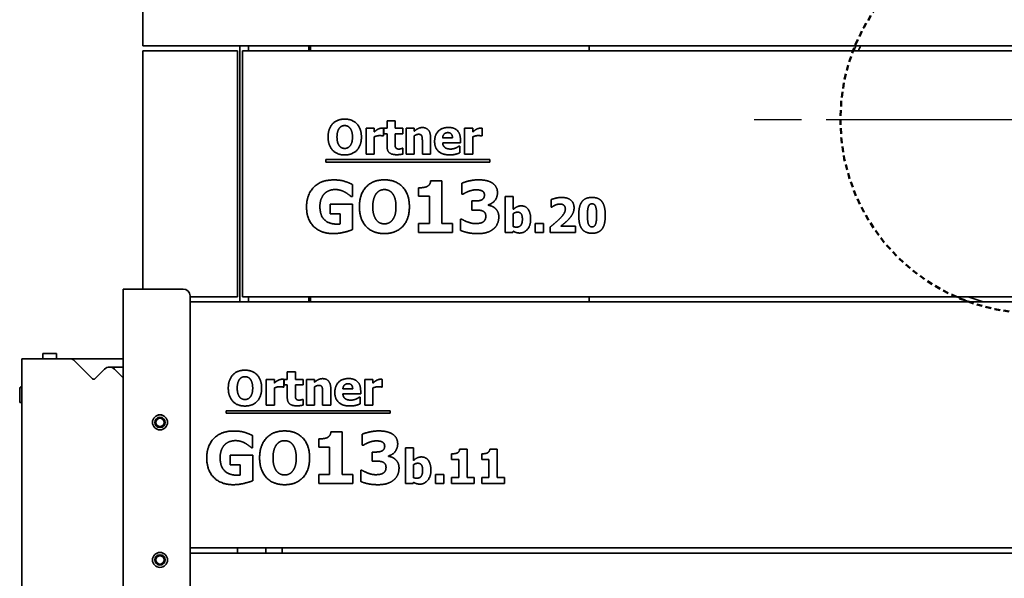
# Model space of a CAD drawing. Units: millimetres. Extents: x 10 to 292, y 5 to 205.
# Drawn here: x 171 to 200, y 163 to 179 of the extents above; entities that cross this region are included whole.
import ezdxf

# ---------------------------------------------------------------- set-up
doc = ezdxf.new("R2010")
doc.units = ezdxf.units.MM
doc.linetypes.add('CHAIN', pattern=[0.3543, 0.2362, -0.0295, 0.0591, -0.0295])
doc.linetypes.add('DASHED', pattern=[0.2067, 0.1654, -0.0413])
for name, color, linetype, lineweight in [('Mittelpunktmarkierung(DIN)', 7, 'Continuous', 25), ('Sichtbare Kanten(DIN)', 7, 'Continuous', 35), ('Skizziergeometrie(DIN)', 7, 'Continuous', 50)]:
    doc.layers.add(name, color=color, linetype=linetype, lineweight=lineweight)

msp = doc.modelspace()

# ---------------------------------------------------------------- linework, layer by layer
at = {"layer": 'Mittelpunktmarkierung(DIN)', "linetype": 'CHAIN', "ltscale": 23.990969}
msp.add_line((208.7063, 175.8979), (192.4563, 175.8979), dxfattribs=at)
at = {"layer": 'Sichtbare Kanten(DIN)'}
for p, q in [((174.6813, 185.1979), (174.6813, 178.0479)), ((211.9313, 178.0479), (174.6813, 178.0479)), ((177.5063, 178.0479), (177.5063, 170.5979)), ((177.7563, 178.0479), (177.7563, 177.8979)), ((179.5063, 177.8979), (179.5063, 178.0479)), ((179.5563, 177.8979), (179.5563, 178.0479)), ((187.6563, 177.8979), (187.6563, 178.0479)), ((187.6563, 178.0479), (187.6563, 177.8979)), ((174.6813, 170.9729), (174.6813, 177.8979)), ((174.6813, 177.8979), (177.4313, 177.8979)), ((177.4313, 177.8979), (177.4313, 170.7479)), ((177.5813, 177.8979), (209.0313, 177.8979)), ((177.5813, 170.7479), (177.5813, 177.8979)), ((181.7806, 175.6483), (181.7806, 175.8639)), ((181.7806, 175.8639), (182.0156, 175.8639)), ((182.0156, 175.8639), (182.0156, 175.6483)), ((181.1704, 174.8938), (181.1704, 175.6483)), ((181.1704, 175.6483), (181.4054, 175.6483)), ((181.4054, 175.6483), (181.4054, 175.5397)), ((181.6769, 175.6483), (181.6769, 175.4254)), ((181.6906, 175.4846), (181.6906, 175.6483)), ((181.6906, 175.6483), (181.7806, 175.6483)), ((181.7806, 175.4846), (181.6906, 175.4846)), ((181.7806, 175.1321), (181.7806, 175.4846)), ((182.0156, 175.6483), (182.2425, 175.6483)), ((182.0156, 175.4846), (182.0156, 175.2164)), ((182.2425, 175.4846), (182.0156, 175.4846)), ((182.2425, 175.6483), (182.2425, 175.4846)), ((182.3381, 175.6483), (182.5731, 175.6483)), ((182.3381, 174.8938), (182.3381, 175.6483)), ((182.5731, 175.6483), (182.5731, 175.5648)), ((184.0351, 175.6483), (184.2701, 175.6483)), ((184.0351, 174.8938), (184.0351, 175.6483)), ((184.2701, 175.6483), (184.2701, 175.5397)), ((184.5415, 175.6483), (184.5415, 175.4254)), ((181.4054, 175.3987), (181.4054, 174.8938)), ((181.6769, 175.4254), (181.6574, 175.4254)), ((182.5731, 175.4279), (182.5731, 174.8938)), ((182.8073, 174.8938), (182.8073, 175.2674)), ((183.044, 175.3849), (183.044, 174.8938)), ((183.3973, 175.3679), (183.6825, 175.3679)), ((183.9143, 175.2261), (183.3981, 175.2261)), ((183.9143, 175.3112), (183.9143, 175.2261)), ((184.2701, 175.3987), (184.2701, 174.8938)), ((184.5415, 175.4254), (184.5221, 175.4254)), ((181.4054, 174.8938), (181.1704, 174.8938)), ((182.2223, 175.0656), (182.2425, 175.0656)), ((182.2425, 175.0656), (182.2425, 174.9003)), ((182.5731, 174.8938), (182.3381, 174.8938)), ((183.044, 174.8938), (182.8073, 174.8938)), ((183.8754, 175.1305), (183.9005, 175.1305)), ((183.9005, 175.1305), (183.9005, 174.936)), ((184.2701, 174.8938), (184.0351, 174.8938)), ((180.0018, 174.6622), (180.0018, 174.7361)), ((180.0018, 174.7361), (184.768, 174.7361)), ((184.768, 174.6622), (180.0018, 174.6622)), ((184.768, 174.7361), (184.768, 174.6622)), ((180.7744, 174.0138), (180.7744, 173.6612)), ((183.0487, 174.1207), (183.3769, 174.1207)), ((183.3769, 174.1207), (183.3769, 172.8784)), ((183.9591, 173.733), (183.9591, 174.0539)), ((182.695, 173.6722), (182.695, 173.9165)), ((183.9908, 173.733), (183.9591, 173.733)), ((180.1253, 173.1604), (180.1253, 173.4412)), ((180.1253, 173.4412), (180.7805, 173.4412)), ((180.7744, 173.6612), (180.7403, 173.6612)), ((180.7805, 173.4412), (180.7805, 172.7022)), ((183.011, 173.6722), (182.695, 173.6722)), ((183.011, 172.8784), (183.011, 173.6722)), ((184.2436, 173.2698), (184.2436, 173.5336)), ((184.2436, 173.5336), (184.3032, 173.5336)), ((185.216, 173.6616), (185.451, 173.6616)), ((185.216, 172.6171), (185.216, 173.6616)), ((185.451, 173.6616), (185.451, 173.2921)), ((186.5499, 173.3561), (186.5499, 173.5741)), ((180.4158, 173.1604), (180.1253, 173.1604)), ((180.4158, 172.8651), (180.4158, 173.1604)), ((184.308, 173.2698), (184.2436, 173.2698)), ((184.7201, 173.4242), (184.7201, 173.4096)), ((185.451, 173.1681), (185.451, 172.7905)), ((186.5694, 173.3561), (186.5499, 173.3561)), ((182.695, 172.6171), (182.695, 172.8784)), ((182.695, 172.8784), (183.011, 172.8784)), ((183.3769, 172.8784), (183.6856, 172.8784)), ((183.6856, 172.8784), (183.6856, 172.6171)), ((183.9154, 172.6803), (183.9154, 173.0061)), ((183.9154, 173.0061), (183.9519, 173.0061)), ((186.0904, 172.8813), (186.3279, 172.8813)), ((186.0904, 172.6171), (186.0904, 172.8813)), ((186.3279, 172.8813), (186.3279, 172.6171)), ((183.6856, 172.6171), (182.695, 172.6171)), ((185.4413, 172.6171), (185.216, 172.6171)), ((185.451, 172.6544), (185.4413, 172.6171)), ((186.3279, 172.6171), (186.0904, 172.6171)), ((186.5256, 172.6171), (186.5256, 172.78)), ((187.2606, 172.6171), (186.5256, 172.6171)), ((186.8368, 172.8059), (187.2606, 172.8059)), ((187.2606, 172.8059), (187.2606, 172.6171)), ((174.1063, 142.8729), (174.1063, 170.9729)), ((174.3063, 170.9729), (174.1063, 170.9729)), ((174.3063, 170.9729), (175.8563, 170.9729)), ((176.0563, 170.7729), (176.0563, 143.0729)), ((177.4313, 170.7479), (176.0563, 170.7479)), ((176.0563, 170.5979), (211.9313, 170.5979)), ((177.5813, 170.7479), (209.0313, 170.7479)), ((177.7563, 170.7479), (177.7563, 170.5979)), ((179.5063, 170.5979), (179.5063, 170.7479)), ((179.5563, 170.5979), (179.5563, 170.7479)), ((187.6563, 170.5979), (187.6563, 170.7479)), ((187.6563, 170.7479), (187.6563, 170.5979)), ((172.5526, 168.9479), (171.1633, 168.9479)), ((171.1633, 147.7479), (171.1633, 168.9479)), ((171.1633, 168.9479), (172.5526, 168.9479)), ((171.7808, 169.1029), (172.1758, 169.1029)), ((171.7808, 169.1029), (171.7808, 168.9479)), ((172.1758, 169.1029), (172.1758, 168.9479)), ((172.5526, 168.9479), (172.5526, 168.9479)), ((174.1063, 168.9479), (172.5526, 168.9479)), ((173.2188, 168.3645), (172.694, 168.8893)), ((173.2188, 168.3645), (172.694, 168.8893)), ((173.2188, 168.3645), (172.6941, 168.8893)), ((173.5724, 168.6473), (173.2895, 168.3645)), ((173.5724, 168.6473), (173.2895, 168.3645)), ((174.1063, 168.7059), (173.7138, 168.7059)), ((174.1063, 168.3963), (173.8552, 168.6473)), ((174.1063, 168.3963), (173.8552, 168.6473)), ((174.1063, 168.3963), (173.8552, 168.6473)), ((178.2704, 168.3483), (178.5054, 168.3483)), ((178.2704, 167.5938), (178.2704, 168.3483)), ((178.5054, 168.3483), (178.5054, 168.2397)), ((178.7769, 168.3483), (178.7769, 168.1254)), ((178.7906, 168.3483), (178.8806, 168.3483)), ((178.7906, 168.1846), (178.7906, 168.3483)), ((178.8806, 168.5639), (179.1156, 168.5639)), ((178.8806, 168.3483), (178.8806, 168.5639)), ((179.1156, 168.5639), (179.1156, 168.3483)), ((179.1156, 168.3483), (179.3425, 168.3483)), ((179.3425, 168.3483), (179.3425, 168.1846)), ((179.4381, 167.5938), (179.4381, 168.3483)), ((179.4381, 168.3483), (179.6731, 168.3483)), ((179.6731, 168.3483), (179.6731, 168.2648)), ((181.1351, 167.5938), (181.1351, 168.3483)), ((181.1351, 168.3483), (181.3701, 168.3483)), ((181.3701, 168.3483), (181.3701, 168.2397)), ((181.6415, 168.3483), (181.6415, 168.1254)), ((171.1033, 168.0479), (171.1033, 167.7729)), ((178.5054, 168.0987), (178.5054, 167.5938)), ((178.7769, 168.1254), (178.7574, 168.1254)), ((178.8806, 168.1846), (178.7906, 168.1846)), ((178.8806, 167.8321), (178.8806, 168.1846)), ((179.3425, 168.1846), (179.1156, 168.1846)), ((179.1156, 168.1846), (179.1156, 167.9164)), ((179.6731, 168.1279), (179.6731, 167.5938)), ((180.144, 168.0849), (180.144, 167.5938)), ((180.4973, 168.0679), (180.7825, 168.0679)), ((181.0143, 168.0112), (181.0143, 167.9261)), ((181.3701, 168.0987), (181.3701, 167.5938)), ((181.6415, 168.1254), (181.6221, 168.1254)), ((171.1033, 167.6729), (171.1033, 167.7729)), ((179.3223, 167.7656), (179.3425, 167.7656)), ((179.3425, 167.7656), (179.3425, 167.6003)), ((179.9073, 167.5938), (179.9073, 167.9674)), ((181.0143, 167.9261), (180.4981, 167.9261)), ((180.9754, 167.8305), (181.0005, 167.8305)), ((181.0005, 167.8305), (181.0005, 167.636)), ((171.1033, 167.6729), (171.1633, 167.6729)), ((177.1018, 167.3622), (177.1018, 167.4361)), ((177.1018, 167.4361), (181.868, 167.4361)), ((178.5054, 167.5938), (178.2704, 167.5938)), ((179.6731, 167.5938), (179.4381, 167.5938)), ((180.144, 167.5938), (179.9073, 167.5938)), ((181.3701, 167.5938), (181.1351, 167.5938)), ((181.868, 167.4361), (181.868, 167.3622)), ((181.868, 167.3622), (177.1018, 167.3622)), ((177.8744, 166.7138), (177.8744, 166.3612)), ((179.795, 166.3722), (179.795, 166.6165)), ((180.1487, 166.8207), (180.4769, 166.8207)), ((180.4769, 166.8207), (180.4769, 165.5784)), ((181.0591, 166.433), (181.0591, 166.7539)), ((177.8744, 166.3612), (177.8403, 166.3612)), ((180.111, 166.3722), (179.795, 166.3722)), ((180.111, 165.5784), (180.111, 166.3722)), ((181.0908, 166.433), (181.0591, 166.433)), ((182.316, 165.3171), (182.316, 166.3616)), ((182.316, 166.3616), (182.551, 166.3616)), ((182.551, 166.3616), (182.551, 165.9921)), ((183.8914, 166.3195), (184.1102, 166.3195)), ((184.1102, 166.3195), (184.1102, 165.4913)), ((184.7674, 166.3195), (184.9862, 166.3195)), ((184.9862, 166.3195), (184.9862, 165.4913)), ((177.2253, 166.1412), (177.8805, 166.1412)), ((177.2253, 165.8604), (177.2253, 166.1412)), ((177.8805, 166.1412), (177.8805, 165.4022)), ((181.3436, 166.2336), (181.4032, 166.2336)), ((181.3436, 165.9698), (181.3436, 166.2336)), ((181.8201, 166.1242), (181.8201, 166.1096)), ((183.6556, 166.0205), (183.6556, 166.1834)), ((183.8663, 166.0205), (183.6556, 166.0205)), ((183.8663, 165.4913), (183.8663, 166.0205)), ((184.5316, 166.0205), (184.5316, 166.1834)), ((184.7423, 166.0205), (184.5316, 166.0205)), ((184.7423, 165.4913), (184.7423, 166.0205)), ((177.5158, 165.8604), (177.2253, 165.8604)), ((177.5158, 165.5651), (177.5158, 165.8604)), ((181.0154, 165.7061), (181.0519, 165.7061)), ((181.0154, 165.3803), (181.0154, 165.7061)), ((181.408, 165.9698), (181.3436, 165.9698)), ((182.551, 165.8681), (182.551, 165.4905)), ((179.795, 165.5784), (180.111, 165.5784)), ((179.795, 165.3171), (179.795, 165.5784)), ((180.4769, 165.5784), (180.7856, 165.5784)), ((180.7856, 165.5784), (180.7856, 165.3171)), ((183.1904, 165.3171), (183.1904, 165.5813)), ((183.1904, 165.5813), (183.4279, 165.5813)), ((183.4279, 165.5813), (183.4279, 165.3171)), ((183.6556, 165.3171), (183.6556, 165.4913)), ((183.6556, 165.4913), (183.8663, 165.4913)), ((184.1102, 165.4913), (184.316, 165.4913)), ((184.316, 165.4913), (184.316, 165.3171)), ((184.5316, 165.3171), (184.5316, 165.4913)), ((184.5316, 165.4913), (184.7423, 165.4913)), ((184.9862, 165.4913), (185.1921, 165.4913)), ((185.1921, 165.4913), (185.1921, 165.3171)), ((180.7856, 165.3171), (179.795, 165.3171)), ((182.5413, 165.3171), (182.316, 165.3171)), ((182.551, 165.3544), (182.5413, 165.3171)), ((183.4279, 165.3171), (183.1904, 165.3171)), ((184.316, 165.3171), (183.6556, 165.3171)), ((185.1921, 165.3171), (184.5316, 165.3171)), ((211.9313, 163.4479), (176.0563, 163.4479)), ((177.4313, 163.2979), (177.4313, 163.4479)), ((178.2563, 163.2979), (178.2563, 163.4479)), ((178.7276, 163.2979), (178.7276, 163.4479)), ((176.0563, 163.2979), (209.0313, 163.2979))]:
    msp.add_line(p, q, dxfattribs=at)
for centre, radius in [((175.1813, 167.0979), 0.2187), ((175.1813, 167.0979), 0.218), ((175.1813, 167.0979), 0.15), ((175.1813, 167.0979), 0.1229), ((175.1813, 163.0979), 0.2187), ((175.1813, 163.0979), 0.218), ((175.1813, 163.0979), 0.15), ((175.1813, 163.0979), 0.1229)]:
    msp.add_circle(centre, radius, dxfattribs=at)
for centre, radius, start, end in [((200.6063, 175.8979), 5.625, 157.5286, 159.1725), ((200.6063, 175.8979), 5.5, 156.98892, 158.67631), ((175.8563, 170.7729), 0.2, 0, 90), ((200.6063, 175.8979), 5.625, 246.28475, 250.42816), ((200.6063, 175.8979), 5.5, 249.44958, 254.50127), ((172.5526, 168.7479), 0.2, 45, 90), ((172.5526, 168.7479), 0.2, 45, 90), ((172.5526, 168.7479), 0.2, 45, 90), ((173.7138, 168.5059), 0.2, 45, 135), ((173.7138, 168.5059), 0.2, 45, 135), ((173.7138, 168.5059), 0.2, 45, 90.00155), ((173.2542, 168.3999), 0.05, 225, 315), ((173.2542, 168.3999), 0.05, 225, 315), ((173.2542, 168.3999), 0.05, 225, 269.9938), ((171.2283, 168.0479), 0.125, 121.33806, 180)]:
    msp.add_arc(centre, radius, start, end, dxfattribs=at)
for points in [[(180.0667, 175.3938), (180.0667, 175.6345), (180.3244, 175.9149), (180.5505, 175.9149)], [(180.5513, 175.7261), (180.5051, 175.7261), (180.4297, 175.6929), (180.3949, 175.6507)], [(180.5505, 175.9149), (180.7757, 175.9149), (181.0351, 175.6361), (181.0351, 175.3938)], [(180.7077, 175.6491), (180.6761, 175.6904), (180.595, 175.7261), (180.5513, 175.7261)], [(180.3949, 175.6507), (180.3641, 175.6118), (180.326, 175.483), (180.326, 175.3938)], [(180.7757, 175.3938), (180.7757, 175.4838), (180.7393, 175.6094), (180.7077, 175.6491)], [(181.4054, 175.5397), (181.4216, 175.5543), (181.4783, 175.5997), (181.5018, 175.6135)], [(181.5618, 175.4352), (181.5253, 175.4352), (181.4435, 175.4133), (181.4054, 175.3987)], [(181.5018, 175.6135), (181.5278, 175.6289), (181.5958, 175.6507), (181.6258, 175.6507)], [(181.6574, 175.4254), (181.6436, 175.4303), (181.5926, 175.4352), (181.5618, 175.4352)], [(181.6258, 175.6507), (181.6372, 175.6507), (181.6655, 175.6491), (181.6769, 175.6483)], [(182.5731, 175.5648), (182.6307, 175.6135), (182.7401, 175.6686), (182.8065, 175.6686)], [(182.6939, 175.4733), (182.6655, 175.4733), (182.6064, 175.4514), (182.5731, 175.4279)], [(182.7903, 175.4254), (182.7782, 175.4514), (182.7328, 175.4733), (182.6939, 175.4733)], [(182.8065, 175.6686), (182.9216, 175.6686), (183.044, 175.5227), (183.044, 175.3849)], [(183.1631, 175.2666), (183.1631, 175.4514), (183.3754, 175.6718), (183.5667, 175.6718)], [(183.548, 175.5211), (183.4791, 175.5211), (183.4013, 175.4384), (183.3973, 175.3679)], [(183.6825, 175.3679), (183.6809, 175.4425), (183.6153, 175.5211), (183.548, 175.5211)], [(183.5667, 175.6718), (183.7393, 175.6718), (183.9143, 175.4846), (183.9143, 175.3112)], [(184.2701, 175.5397), (184.2863, 175.5543), (184.343, 175.5997), (184.3665, 175.6135)], [(184.4265, 175.4352), (184.39, 175.4352), (184.3082, 175.4133), (184.2701, 175.3987)], [(184.3665, 175.6135), (184.3924, 175.6289), (184.4605, 175.6507), (184.4905, 175.6507)], [(184.5221, 175.4254), (184.5083, 175.4303), (184.4573, 175.4352), (184.4265, 175.4352)], [(184.4905, 175.6507), (184.5018, 175.6507), (184.5302, 175.6491), (184.5415, 175.6483)], [(180.5505, 174.8728), (180.3244, 174.8728), (180.0667, 175.154), (180.0667, 175.3938)], [(180.326, 175.3938), (180.326, 175.3015), (180.3624, 175.1799), (180.3941, 175.1386)], [(181.0351, 175.3938), (181.0351, 175.1507), (180.7757, 174.8728), (180.5505, 174.8728)], [(180.7085, 175.1402), (180.7409, 175.184), (180.7757, 175.2998), (180.7757, 175.3938)], [(182.0156, 175.2164), (182.0156, 175.1767), (182.0172, 175.1175), (182.027, 175.094)], [(182.8073, 175.2674), (182.8073, 175.3136), (182.8, 175.4044), (182.7903, 175.4254)], [(183.6047, 174.8736), (183.3908, 174.8736), (183.1631, 175.0778), (183.1631, 175.2666)], [(183.3981, 175.2261), (183.4013, 175.1734), (183.4394, 175.1037), (183.4702, 175.0827)], [(180.3941, 175.1386), (180.4257, 175.0972), (180.5075, 175.0616), (180.5513, 175.0616)], [(180.5513, 175.0616), (180.5958, 175.0616), (180.6785, 175.0997), (180.7085, 175.1402)], [(182.0553, 174.8793), (181.9119, 174.8793), (181.7806, 174.9976), (181.7806, 175.1321)], [(182.027, 175.094), (182.0367, 175.0705), (182.0845, 175.043), (182.1299, 175.043)], [(182.2425, 174.9003), (182.2044, 174.8906), (182.1185, 174.8793), (182.0553, 174.8793)], [(182.1299, 175.043), (182.1493, 175.043), (182.2101, 175.0592), (182.2223, 175.0656)], [(183.4702, 175.0827), (183.5002, 175.0616), (183.5812, 175.0438), (183.6291, 175.0438)], [(183.7822, 174.8955), (183.7441, 174.8849), (183.6631, 174.8736), (183.6047, 174.8736)], [(183.6291, 175.0438), (183.6696, 175.0438), (183.749, 175.0616), (183.7822, 175.077)], [(183.7822, 175.077), (183.8114, 175.0891), (183.86, 175.1191), (183.8754, 175.1305)], [(183.9005, 174.936), (183.8714, 174.9246), (183.8244, 174.9052), (183.7822, 174.8955)], [(179.4409, 173.3683), (179.4409, 173.7208), (179.8603, 174.1463), (180.225, 174.1463)], [(180.225, 174.1463), (180.4134, 174.1463), (180.6492, 174.0745), (180.7744, 174.0138)], [(180.9774, 173.3671), (180.9774, 173.7281), (181.3639, 174.1487), (181.7031, 174.1487)], [(181.7031, 174.1487), (182.041, 174.1487), (182.43, 173.7305), (182.43, 173.3671)], [(182.9429, 173.9542), (182.9903, 173.9785), (183.0438, 174.0599), (183.0487, 174.1207)], [(183.9591, 174.0539), (184.0369, 174.0867), (184.2995, 174.1487), (184.4369, 174.1487)], [(184.4369, 174.1487), (184.5706, 174.1487), (184.7675, 174.1025), (184.8368, 174.0575)], [(184.8368, 174.0575), (184.9134, 174.0101), (184.9899, 173.8642), (184.9899, 173.7731)], [(179.9587, 173.7439), (179.8992, 173.6831), (179.8299, 173.4971), (179.8299, 173.3744)], [(180.276, 173.8667), (180.18, 173.8667), (180.0207, 173.8059), (179.9587, 173.7439)], [(180.5629, 173.7877), (180.507, 173.8205), (180.3587, 173.8667), (180.276, 173.8667)], [(180.7403, 173.6612), (180.7136, 173.6819), (180.6115, 173.7609), (180.5629, 173.7877)], [(181.4697, 173.7524), (181.4235, 173.6941), (181.3664, 173.5008), (181.3664, 173.3671)], [(181.7043, 173.8655), (181.635, 173.8655), (181.522, 173.8156), (181.4697, 173.7524)], [(181.9389, 173.75), (181.8915, 173.812), (181.7699, 173.8655), (181.7043, 173.8655)], [(182.041, 173.3671), (182.041, 173.502), (181.9863, 173.6904), (181.9389, 173.75)], [(182.695, 173.9165), (182.7643, 173.9165), (182.9016, 173.9347), (182.9429, 173.9542)], [(184.1476, 173.8132), (184.105, 173.7974), (184.0126, 173.7463), (183.9908, 173.733)], [(184.3712, 173.8594), (184.3165, 173.8594), (184.201, 173.8339), (184.1476, 173.8132)], [(184.539, 173.829), (184.5025, 173.8472), (184.4053, 173.8594), (184.3712, 173.8594)], [(184.6119, 173.7099), (184.6119, 173.7561), (184.5694, 173.8132), (184.539, 173.829)], [(184.9899, 173.7731), (184.9899, 173.6442), (184.8416, 173.4522), (184.7201, 173.4242)], [(184.3032, 173.5336), (184.3712, 173.5336), (184.4867, 173.5458), (184.5268, 173.564)], [(184.5268, 173.564), (184.5669, 173.5834), (184.6119, 173.6515), (184.6119, 173.7099)], [(186.5499, 173.5741), (186.5921, 173.5944), (186.772, 173.6365), (186.8554, 173.6365)], [(186.8052, 173.4453), (186.7671, 173.4453), (186.699, 173.4266), (186.6642, 173.4121)], [(186.9632, 173.301), (186.9632, 173.3707), (186.8797, 173.4453), (186.8052, 173.4453)], [(186.8554, 173.6365), (187.0337, 173.6365), (187.2168, 173.4777), (187.2168, 173.3343)], [(187.353, 173.1171), (187.353, 173.25), (187.3943, 173.438), (187.4413, 173.5061)], [(187.4413, 173.5061), (187.4883, 173.5725), (187.6366, 173.6373), (187.7387, 173.6373)], [(187.7387, 173.4526), (187.6666, 173.4526), (187.605, 173.3027), (187.605, 173.1163)], [(187.7387, 173.6373), (187.8465, 173.6373), (187.9908, 173.5693), (188.0369, 173.502)], [(187.8716, 173.1171), (187.8716, 173.3027), (187.8109, 173.4526), (187.7387, 173.4526)], [(188.0369, 173.502), (188.0823, 173.4364), (188.1237, 173.2427), (188.1237, 173.1171)], [(180.214, 172.5855), (179.8603, 172.5855), (179.4409, 172.9939), (179.4409, 173.3683)], [(179.8299, 173.3744), (179.8299, 173.1118), (180.0937, 172.8614), (180.321, 172.8614)], [(181.7031, 172.5855), (181.3639, 172.5855), (180.9774, 173.0073), (180.9774, 173.3671)], [(181.3664, 173.3671), (181.3664, 173.2285), (181.4211, 173.0462), (181.4685, 172.9842)], [(182.43, 173.3671), (182.43, 173.0024), (182.041, 172.5855), (181.7031, 172.5855)], [(181.9401, 172.9866), (181.9887, 173.0522), (182.041, 173.2261), (182.041, 173.3671)], [(184.5438, 173.2492), (184.4952, 173.2662), (184.3603, 173.2698), (184.308, 173.2698)], [(184.6508, 173.0936), (184.6508, 173.1604), (184.5925, 173.2322), (184.5438, 173.2492)], [(184.7201, 173.4096), (184.7736, 173.4023), (184.8757, 173.3634), (184.9243, 173.3197)], [(184.9243, 173.3197), (184.9693, 173.2808), (185.0288, 173.1568), (185.0288, 173.0717)], [(185.451, 173.2921), (185.5029, 173.3367), (185.6099, 173.3918), (185.6804, 173.3918)], [(185.575, 173.2087), (185.5434, 173.2087), (185.481, 173.1884), (185.451, 173.1681)], [(185.7144, 172.9996), (185.7144, 173.1122), (185.6463, 173.2087), (185.575, 173.2087)], [(185.6804, 173.3918), (185.8125, 173.3918), (185.9551, 173.1868), (185.9551, 173.0044)], [(186.6642, 173.4121), (186.6301, 173.3967), (186.5815, 173.3642), (186.5694, 173.3561)], [(186.8238, 173.045), (186.8976, 173.1219), (186.9632, 173.2394), (186.9632, 173.301)], [(187.2168, 173.3343), (187.2168, 173.2459), (187.1334, 173.0758), (187.0369, 172.9785)], [(180.321, 172.8614), (180.3416, 172.8614), (180.3951, 172.8638), (180.4158, 172.8651)], [(181.4685, 172.9842), (181.5159, 172.9222), (181.6386, 172.8687), (181.7043, 172.8687)], [(181.7043, 172.8687), (181.7711, 172.8687), (181.8951, 172.9258), (181.9401, 172.9866)], [(183.9519, 173.0061), (184.0345, 172.9538), (184.257, 172.876), (184.3493, 172.876)], [(184.3493, 172.876), (184.404, 172.876), (184.5317, 172.8954), (184.5754, 172.927)], [(184.5754, 172.927), (184.6095, 172.9526), (184.6508, 173.0267), (184.6508, 173.0936)], [(185.0288, 173.0717), (185.0288, 172.9611), (184.9474, 172.78), (184.8684, 172.7168)], [(185.5459, 172.7743), (185.6309, 172.7743), (185.7144, 172.8869), (185.7144, 172.9996)], [(185.9551, 173.0044), (185.9551, 172.8245), (185.7728, 172.6025), (185.6374, 172.6025)], [(186.5256, 172.78), (186.6188, 172.8545), (186.7679, 172.9858), (186.8238, 173.045)], [(187.0369, 172.9785), (186.9762, 172.9185), (186.8619, 172.8253), (186.8368, 172.8059)], [(187.4405, 172.7289), (187.3943, 172.7946), (187.353, 172.9874), (187.353, 173.1171)], [(187.605, 173.1163), (187.605, 172.9331), (187.6666, 172.7808), (187.7387, 172.7808)], [(187.7387, 172.7808), (187.81, 172.7808), (187.8716, 172.9331), (187.8716, 173.1171)], [(188.1237, 173.1171), (188.1237, 172.9874), (188.0823, 172.7929), (188.0361, 172.7273)], [(180.7805, 172.7022), (180.682, 172.6621), (180.3672, 172.5855), (180.214, 172.5855)], [(184.4198, 172.5855), (184.2448, 172.5855), (183.9944, 172.6438), (183.9154, 172.6803)], [(184.8684, 172.7168), (184.7894, 172.6535), (184.5742, 172.5855), (184.4198, 172.5855)], [(185.451, 172.7905), (185.4745, 172.7808), (185.5224, 172.7743), (185.5459, 172.7743)], [(185.6374, 172.6025), (185.5815, 172.6025), (185.498, 172.6276), (185.451, 172.6544)], [(187.7387, 172.596), (187.6326, 172.596), (187.4867, 172.6625), (187.4405, 172.7289)], [(188.0361, 172.7273), (187.9908, 172.6625), (187.8441, 172.596), (187.7387, 172.596)], [(177.1667, 168.0938), (177.1667, 168.3345), (177.4244, 168.6149), (177.6505, 168.6149)], [(177.6505, 168.6149), (177.8757, 168.6149), (178.1351, 168.3361), (178.1351, 168.0938)], [(177.4949, 168.3507), (177.4641, 168.3118), (177.426, 168.183), (177.426, 168.0938)], [(177.6513, 168.4261), (177.6051, 168.4261), (177.5297, 168.3929), (177.4949, 168.3507)], [(177.8077, 168.3491), (177.7761, 168.3904), (177.695, 168.4261), (177.6513, 168.4261)], [(177.8757, 168.0938), (177.8757, 168.1838), (177.8393, 168.3094), (177.8077, 168.3491)], [(178.5054, 168.2397), (178.5216, 168.2543), (178.5783, 168.2997), (178.6018, 168.3135)], [(178.6018, 168.3135), (178.6278, 168.3289), (178.6958, 168.3507), (178.7258, 168.3507)], [(178.7258, 168.3507), (178.7372, 168.3507), (178.7655, 168.3491), (178.7769, 168.3483)], [(179.6731, 168.2648), (179.7307, 168.3135), (179.8401, 168.3686), (179.9065, 168.3686)], [(179.9065, 168.3686), (180.0216, 168.3686), (180.144, 168.2227), (180.144, 168.0849)], [(180.2631, 167.9666), (180.2631, 168.1514), (180.4754, 168.3718), (180.6667, 168.3718)], [(180.6667, 168.3718), (180.8393, 168.3718), (181.0143, 168.1846), (181.0143, 168.0112)], [(181.3701, 168.2397), (181.3863, 168.2543), (181.443, 168.2997), (181.4665, 168.3135)], [(181.4665, 168.3135), (181.4924, 168.3289), (181.5605, 168.3507), (181.5905, 168.3507)], [(181.5905, 168.3507), (181.6018, 168.3507), (181.6302, 168.3491), (181.6415, 168.3483)], [(177.6505, 167.5728), (177.4244, 167.5728), (177.1667, 167.854), (177.1667, 168.0938)], [(177.426, 168.0938), (177.426, 168.0015), (177.4624, 167.8799), (177.4941, 167.8386)], [(178.1351, 168.0938), (178.1351, 167.8507), (177.8757, 167.5728), (177.6505, 167.5728)], [(177.8085, 167.8402), (177.8409, 167.884), (177.8757, 167.9998), (177.8757, 168.0938)], [(178.6618, 168.1352), (178.6253, 168.1352), (178.5435, 168.1133), (178.5054, 168.0987)], [(178.7574, 168.1254), (178.7436, 168.1303), (178.6926, 168.1352), (178.6618, 168.1352)], [(179.7939, 168.1733), (179.7655, 168.1733), (179.7064, 168.1514), (179.6731, 168.1279)], [(179.8903, 168.1254), (179.8782, 168.1514), (179.8328, 168.1733), (179.7939, 168.1733)], [(179.9073, 167.9674), (179.9073, 168.0136), (179.9, 168.1044), (179.8903, 168.1254)], [(180.648, 168.2211), (180.5791, 168.2211), (180.5013, 168.1384), (180.4973, 168.0679)], [(180.7825, 168.0679), (180.7809, 168.1425), (180.7153, 168.2211), (180.648, 168.2211)], [(181.5265, 168.1352), (181.49, 168.1352), (181.4082, 168.1133), (181.3701, 168.0987)], [(181.6221, 168.1254), (181.6083, 168.1303), (181.5573, 168.1352), (181.5265, 168.1352)], [(177.4941, 167.8386), (177.5257, 167.7972), (177.6075, 167.7616), (177.6513, 167.7616)], [(177.6513, 167.7616), (177.6958, 167.7616), (177.7785, 167.7997), (177.8085, 167.8402)], [(179.1553, 167.5793), (179.0119, 167.5793), (178.8806, 167.6976), (178.8806, 167.8321)], [(179.1156, 167.9164), (179.1156, 167.8767), (179.1172, 167.8175), (179.127, 167.794)], [(179.127, 167.794), (179.1367, 167.7705), (179.1845, 167.743), (179.2299, 167.743)], [(179.2299, 167.743), (179.2493, 167.743), (179.3101, 167.7592), (179.3223, 167.7656)], [(180.7047, 167.5736), (180.4908, 167.5736), (180.2631, 167.7778), (180.2631, 167.9666)], [(180.4981, 167.9261), (180.5013, 167.8734), (180.5394, 167.8037), (180.5702, 167.7827)], [(180.5702, 167.7827), (180.6002, 167.7616), (180.6812, 167.7438), (180.7291, 167.7438)], [(180.7291, 167.7438), (180.7696, 167.7438), (180.849, 167.7616), (180.8822, 167.777)], [(180.8822, 167.777), (180.9114, 167.7891), (180.96, 167.8191), (180.9754, 167.8305)], [(179.3425, 167.6003), (179.3044, 167.5906), (179.2185, 167.5793), (179.1553, 167.5793)], [(180.8822, 167.5955), (180.8441, 167.5849), (180.7631, 167.5736), (180.7047, 167.5736)], [(181.0005, 167.636), (180.9714, 167.6246), (180.9244, 167.6052), (180.8822, 167.5955)], [(178.0774, 166.0671), (178.0774, 166.4281), (178.4639, 166.8487), (178.8031, 166.8487)], [(178.8031, 166.8487), (179.141, 166.8487), (179.53, 166.4305), (179.53, 166.0671)], [(181.0591, 166.7539), (181.1369, 166.7867), (181.3995, 166.8487), (181.5369, 166.8487)], [(181.5369, 166.8487), (181.6706, 166.8487), (181.8675, 166.8025), (181.9368, 166.7575)], [(176.5409, 166.0683), (176.5409, 166.4208), (176.9603, 166.8463), (177.325, 166.8463)], [(177.376, 166.5667), (177.28, 166.5667), (177.1207, 166.5059), (177.0587, 166.4439)], [(177.325, 166.8463), (177.5134, 166.8463), (177.7492, 166.7745), (177.8744, 166.7138)], [(177.6629, 166.4877), (177.607, 166.5205), (177.4587, 166.5667), (177.376, 166.5667)], [(178.8043, 166.5655), (178.735, 166.5655), (178.622, 166.5156), (178.5697, 166.4524)], [(179.0389, 166.45), (178.9915, 166.512), (178.8699, 166.5655), (178.8043, 166.5655)], [(179.795, 166.6165), (179.8643, 166.6165), (180.0016, 166.6347), (180.0429, 166.6542)], [(180.0429, 166.6542), (180.0903, 166.6785), (180.1438, 166.7599), (180.1487, 166.8207)], [(181.9368, 166.7575), (182.0134, 166.7101), (182.0899, 166.5642), (182.0899, 166.4731)], [(177.0587, 166.4439), (176.9992, 166.3831), (176.9299, 166.1971), (176.9299, 166.0744)], [(177.8403, 166.3612), (177.8136, 166.3819), (177.7115, 166.4609), (177.6629, 166.4877)], [(178.5697, 166.4524), (178.5235, 166.3941), (178.4664, 166.2008), (178.4664, 166.0671)], [(179.141, 166.0671), (179.141, 166.202), (179.0863, 166.3904), (179.0389, 166.45)], [(181.2476, 166.5132), (181.205, 166.4974), (181.1126, 166.4463), (181.0908, 166.433)], [(181.4712, 166.5594), (181.4165, 166.5594), (181.301, 166.5339), (181.2476, 166.5132)], [(181.639, 166.529), (181.6025, 166.5472), (181.5053, 166.5594), (181.4712, 166.5594)], [(181.6268, 166.264), (181.6669, 166.2834), (181.7119, 166.3515), (181.7119, 166.4099)], [(181.7119, 166.4099), (181.7119, 166.4561), (181.6694, 166.5132), (181.639, 166.529)], [(182.0899, 166.4731), (182.0899, 166.3442), (181.9416, 166.1522), (181.8201, 166.1242)], [(183.8209, 166.2085), (183.8525, 166.2247), (183.8882, 166.279), (183.8914, 166.3195)], [(184.6969, 166.2085), (184.7285, 166.2247), (184.7642, 166.279), (184.7674, 166.3195)], [(177.314, 165.2855), (176.9603, 165.2855), (176.5409, 165.6939), (176.5409, 166.0683)], [(176.9299, 166.0744), (176.9299, 165.8118), (177.1937, 165.5614), (177.421, 165.5614)], [(178.8031, 165.2855), (178.4639, 165.2855), (178.0774, 165.7073), (178.0774, 166.0671)], [(178.4664, 166.0671), (178.4664, 165.9285), (178.5211, 165.7462), (178.5685, 165.6842)], [(179.53, 166.0671), (179.53, 165.7024), (179.141, 165.2855), (178.8031, 165.2855)], [(179.0401, 165.6866), (179.0887, 165.7522), (179.141, 165.9261), (179.141, 166.0671)], [(181.4032, 166.2336), (181.4712, 166.2336), (181.5867, 166.2458), (181.6268, 166.264)], [(181.8201, 166.1096), (181.8736, 166.1023), (181.9757, 166.0634), (182.0243, 166.0197)], [(182.0243, 166.0197), (182.0693, 165.9808), (182.1288, 165.8568), (182.1288, 165.7717)], [(182.551, 165.9921), (182.6029, 166.0367), (182.7099, 166.0918), (182.7804, 166.0918)], [(182.7804, 166.0918), (182.9125, 166.0918), (183.0551, 165.8868), (183.0551, 165.7044)], [(183.6556, 166.1834), (183.7018, 166.1834), (183.7933, 166.1955), (183.8209, 166.2085)], [(184.5316, 166.1834), (184.5778, 166.1834), (184.6694, 166.1955), (184.6969, 166.2085)], [(181.0519, 165.7061), (181.1345, 165.6538), (181.357, 165.576), (181.4493, 165.576)], [(181.6438, 165.9492), (181.5952, 165.9662), (181.4603, 165.9698), (181.408, 165.9698)], [(181.7508, 165.7936), (181.7508, 165.8604), (181.6925, 165.9322), (181.6438, 165.9492)], [(181.6754, 165.627), (181.7095, 165.6526), (181.7508, 165.7267), (181.7508, 165.7936)], [(182.1288, 165.7717), (182.1288, 165.6611), (182.0474, 165.48), (181.9684, 165.4168)], [(182.675, 165.9087), (182.6434, 165.9087), (182.581, 165.8884), (182.551, 165.8681)], [(182.8144, 165.6996), (182.8144, 165.8122), (182.7463, 165.9087), (182.675, 165.9087)], [(183.0551, 165.7044), (183.0551, 165.5245), (182.8728, 165.3025), (182.7374, 165.3025)], [(177.421, 165.5614), (177.4416, 165.5614), (177.4951, 165.5638), (177.5158, 165.5651)], [(178.5685, 165.6842), (178.6159, 165.6222), (178.7386, 165.5687), (178.8043, 165.5687)], [(178.8043, 165.5687), (178.8711, 165.5687), (178.9951, 165.6258), (179.0401, 165.6866)], [(181.4493, 165.576), (181.504, 165.576), (181.6317, 165.5954), (181.6754, 165.627)], [(181.9684, 165.4168), (181.8894, 165.3535), (181.6742, 165.2855), (181.5198, 165.2855)], [(182.551, 165.4905), (182.5745, 165.4808), (182.6224, 165.4743), (182.6459, 165.4743)], [(182.6459, 165.4743), (182.7309, 165.4743), (182.8144, 165.5869), (182.8144, 165.6996)], [(177.8805, 165.4022), (177.782, 165.3621), (177.4672, 165.2855), (177.314, 165.2855)], [(181.5198, 165.2855), (181.3448, 165.2855), (181.0944, 165.3438), (181.0154, 165.3803)], [(182.7374, 165.3025), (182.6815, 165.3025), (182.598, 165.3276), (182.551, 165.3544)]]:
    msp.add_open_spline(points, degree=2, dxfattribs=at)
at = {"layer": 'Skizziergeometrie(DIN)', "linetype": 'DASHED'}
msp.add_circle((200.5813, 175.8979), 5.625, dxfattribs=at)

doc.saveas('drawing.dxf')
